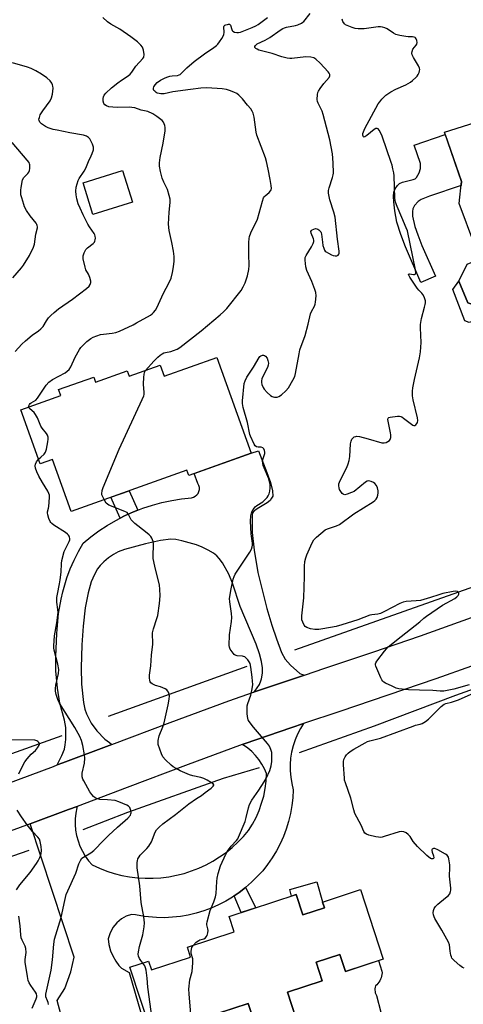
# Model space of a CAD drawing. Units: inches. Extents: x 1249762 to 1255762, y 489455 to 493456.
# Drawn here: x 1254440 to 1254634, y 489723 to 490155 of the extents above; entities that cross this region are included whole.
import ezdxf

# ---------------------------------------------------------------- set-up
doc = ezdxf.new("R2010")
doc.units = ezdxf.units.IN
doc.header["$MEASUREMENT"] = 0
for name, color, linetype in [('BLDG-Footprint', 5, 'Continuous'), ('CULTRL-Pad', 6, 'Continuous'), ('HYDRO-Canal', 164, 'Continuous'), ('TRANS-Driveway', 251, 'Continuous'), ('TRANS-Non Street Sidewalk', 7, 'Continuous'), ('TRANS-Road', 130, 'Continuous'), ('Undefined', 1, 'Continuous')]:
    doc.layers.add(name, color=color, linetype=linetype)

msp = doc.modelspace()

# ---------------------------------------------------------------- linework, layer by layer
at = {"layer": 'BLDG-Footprint'}
for points, elevation in [([(1254669.37, 490093.35), (1254675.56, 490076.04), (1254679.58, 490077.02), (1254687.71, 490052.63), (1254684.08, 490051.47), (1254698.95, 490014.86), (1254678.4, 490008.08), (1254666.61, 490036.85), (1254643.95, 490027.96), (1254636.09, 490030.81), (1254632.23, 490040.17), (1254635.84, 490047.75), (1254644.82, 490051.52), (1254639.16, 490055.9), (1254632.3, 490074.25), (1254633.41, 490083.93), (1254625.86, 490105.44), (1254664.2, 490117.64), (1254672.33, 490094.51)], 376.28), ([(1254489.31, 490074.79), (1254472, 490069.46), (1254467.73, 490083.32), (1254485.04, 490088.65)], 366.98), ([(1254526.33, 490006.83), (1254541.33, 489964.89), (1254514.03, 489955.13), (1254513.19, 489957.5), (1254462.48, 489939.37), (1254454.35, 489962.13), (1254448.97, 489960.21), (1254440.53, 489983.83), (1254458, 489990.08), (1254457.05, 489992.72), (1254472.4, 489998.21), (1254473.22, 489995.93), (1254487.08, 490000.89), (1254487.91, 489998.58), (1254501.5, 490003.44), (1254503.23, 489998.58)], 369.6), ([(1254589.11, 489773.68), (1254599.03, 489743.27), (1254582.58, 489737.9), (1254580.16, 489745.32), (1254569.76, 489741.93), (1254572.42, 489733.77), (1254557.2, 489728.81), (1254562.65, 489712.1), (1254545.65, 489706.55), (1254540.03, 489723.78), (1254497.91, 489710.03), (1254488.23, 489739.69), (1254496.38, 489742.35), (1254497.62, 489738.53), (1254514.78, 489744.13), (1254513.37, 489748.46), (1254533.86, 489755.14), (1254531.64, 489761.95), (1254560.98, 489771.52), (1254563.86, 489762.69), (1254573.32, 489765.78), (1254572.51, 489768.27)], 400.56)]:
    msp.add_lwpolyline(points, close=True, dxfattribs=dict(at, elevation=elevation))
at = {"layer": 'CULTRL-Pad'}
for points in [[(1254621.97, 490042.41), (1254615.52, 490039.66), (1254608.88, 490055.27), (1254606.73, 490060.73), (1254605.06, 490066.11), (1254604.18, 490071.05), (1254603.71, 490074.99), (1254603.61, 490077.34), (1254603.78, 490079.2), (1254604.32, 490080.7), (1254605.36, 490082.11), (1254606.22, 490082.98), (1254607.54, 490083.59), (1254612.18, 490084.74), (1254613.05, 490085.13), (1254613.7, 490085.63), (1254614.88, 490087.64), (1254615.45, 490089.54), (1254615.43, 490091.83), (1254612.64, 490099.76), (1254626.18, 490104.51), (1254633.41, 490083.93), (1254633.2, 490082.13), (1254619.3, 490077.41), (1254615.76, 490076.03), (1254614.37, 490075.16), (1254612.81, 490073.31), (1254612.05, 490071.98), (1254611.84, 490070.69), (1254611.94, 490068.77), (1254612.98, 490064.13), (1254614.21, 490060.47), (1254616.02, 490055.85)], [(1254636.09, 490030.81), (1254643.95, 490027.96), (1254666.61, 490036.85), (1254668.43, 490032.43), (1254636.67, 490022.09), (1254634.8, 490022.84), (1254629.57, 490036.54), (1254632.23, 490040.17)], [(1254569.99, 489777.08), (1254572.55, 489768.28), (1254572.51, 489768.27), (1254572.91, 489767.02), (1254573.32, 489765.78), (1254563.86, 489762.69), (1254560.98, 489771.52), (1254558.96, 489770.87), (1254558.15, 489773.71)]]:
    msp.add_lwpolyline(points, close=True, dxfattribs=at)
for points in [[(1254562.65, 489712.1, 0), (1254557.2, 489728.81, 0), (1254572.42, 489733.77, 0), (1254569.76, 489741.93, 0), (1254580.16, 489745.32, 0), (1254582.58, 489737.9, 0), (1254596.98, 489742.6, 0), (1254598.54, 489738.03, 0), (1254598.56, 489737.29, 0), (1254598.5, 489736.55, 0), (1254598.37, 489735.82, 0), (1254598.17, 489735.11, 0), (1254597.91, 489734.42, 0), (1254597.58, 489733.76, 0), (1254597.19, 489733.14, 0), (1254596.74, 489732.55, 0), (1254596.23, 489732.01, 0), (1254595.68, 489731.52, 0), (1254595.54, 489730.91, 0), (1254595.46, 489730.29, 0), (1254595.45, 489729.66, 0), (1254595.51, 489729.04, 0), (1254595.63, 489728.42, 0), (1254595.82, 489727.83, 0), (1254596.07, 489727.26, 0), (1254598.09, 489720.04, 0)], [(1254523.35, 489718.34, 0), (1254540.03, 489723.78, 0), (1254545.65, 489706.55, 0)]]:
    msp.add_polyline3d(points, dxfattribs=at)
at = {"layer": 'HYDRO-Canal'}
for p, q in [((1254670.3, 489917.51), (1254560.27, 489878.53)), ((1254539.33, 489871.41), (1254478.67, 489849.5)), ((1254458.46, 489841.1), (1254403.82, 489821.65)), ((1254416.96, 489781.71), (1254444.1, 489790.93))]:
    msp.add_line(p, q, dxfattribs=at)
for points in [[(1254562.49, 489833.83), (1254595.22, 489845.49), (1254630.93, 489858.83), (1254656.31, 489867.97)], [(1254467.78, 489799.98), (1254487.37, 489807.6), (1254529.25, 489822.55), (1254544.96, 489827.22)]]:
    msp.add_lwpolyline(points, dxfattribs=at)
at = {"layer": 'TRANS-Driveway'}
msp.add_lwpolyline([(1254564.7, 489867.71), (1254552.44, 489863.6), (1254542.35, 489860.14), (1254542.92, 489860.7), (1254543.98, 489862.07), (1254544.87, 489863.57), (1254545.55, 489865.16), (1254545.79, 489865.99), (1254546.3, 489868.54), (1254546.19, 489870.85), (1254545.8, 489873.68), (1254544.96, 489876.95), (1254543.44, 489881.22), (1254536.42, 489897.69), (1254533.07, 489907.95), (1254531.47, 489911.86), (1254528.68, 489916.82), (1254527.34, 489918.71), (1254526.23, 489919.9), (1254524.74, 489921.02), (1254522.53, 489922.36), (1254519.8, 489923.73), (1254517.36, 489924.72), (1254510.93, 489926.55), (1254508.33, 489927.03), (1254506.09, 489927.19), (1254501.57, 489926.64), (1254495.1, 489925.16), (1254485.85, 489922.68), (1254483.06, 489921.63), (1254481.02, 489920.56), (1254478.8, 489918.98), (1254476.75, 489917.25), (1254475.21, 489915.72), (1254474.05, 489914.25), (1254472.7, 489911.78), (1254471.29, 489908.57), (1254469.9, 489903.73), (1254468.68, 489897.15), (1254467.71, 489889.16), (1254467.13, 489880.89), (1254466.86, 489870.79), (1254467.06, 489863.73), (1254467.94, 489855.62), (1254468.52, 489852.81), (1254469.2, 489850.72), (1254471.35, 489846.63), (1254473.74, 489843.2), (1254477.27, 489839.63), (1254479.26, 489838.08), (1254480.39, 489837.34), (1254480.29, 489837.3), (1254458.92, 489829.22), (1254456.46, 489828.29), (1254458.47, 489832.5), (1254459.54, 489835.28), (1254459.94, 489837.15), (1254460.2, 489839.4), (1254460.25, 489844.66), (1254459.65, 489847.88), (1254457.56, 489855.38), (1254456.49, 489861.95), (1254455.79, 489869.56), (1254455.75, 489875.78), (1254456.21, 489885.86), (1254456.96, 489894.67), (1254458.1, 489901), (1254458.87, 489904.18), (1254459.4, 489906.22), (1254460.67, 489910.24), (1254462.15, 489914.19), (1254463.82, 489918.06), (1254465.69, 489921.84), (1254467.75, 489925.52), (1254471.12, 489928.27), (1254474.64, 489930.84), (1254478.28, 489933.23), (1254482.03, 489935.42), (1254483.97, 489936.41), (1254485.9, 489937.41), (1254489.87, 489939.2), (1254491.64, 489939.89), (1254493.92, 489940.77), (1254498.06, 489942.14), (1254502.26, 489943.28), (1254506.51, 489944.21), (1254510.8, 489944.92), (1254515.13, 489945.39), (1254516.01, 489945.6), (1254516.82, 489946), (1254517.52, 489946.58), (1254518.07, 489947.29), (1254518.45, 489948.11), (1254518.64, 489949), (1254518.63, 489949.9), (1254518.41, 489950.78), (1254518.01, 489951.59), (1254516.36, 489955.96), (1254541.33, 489964.89), (1254544.47, 489965.92), (1254548.18, 489956.41), (1254549.71, 489951.97), (1254550.68, 489948.35), (1254550.75, 489946.11), (1254550.23, 489945.11), (1254549.54, 489944.2), (1254548.23, 489943.16), (1254544.69, 489941.01), (1254542.63, 489939.61), (1254541.94, 489938.8), (1254541.71, 489937.58), (1254541.71, 489935.52), (1254541.78, 489930.17), (1254542.59, 489922.44), (1254544.28, 489912.67), (1254546.06, 489905.03), (1254548.21, 489896.88), (1254550.39, 489889.48), (1254552.37, 489883.6), (1254554.63, 489877.55), (1254556.18, 489874.58), (1254558.46, 489872.05), (1254562.62, 489868.34), (1254563.3, 489868.06)], close=True, dxfattribs=at)
msp.add_lwpolyline([(1254466.24, 489688.74), (1254456.41, 489725.12), (1254459.8, 489730.35), (1254462.43, 489737.65), (1254463.78, 489744.14), (1254444.56, 489802.58), (1254461.43, 489808.79), (1254465.12, 489810.18), (1254464.95, 489809.58), (1254464.5, 489807.16), (1254464.27, 489804.71), (1254464.26, 489802.25), (1254464.47, 489799.8), (1254464.9, 489797.38), (1254465.54, 489795.01), (1254466.39, 489792.7), (1254467.44, 489790.48), (1254468.69, 489788.36), (1254470.13, 489786.36), (1254471.73, 489784.49), (1254474.86, 489783.06), (1254478.07, 489781.82), (1254481.35, 489780.77), (1254484.69, 489779.94), (1254488.07, 489779.31), (1254491.49, 489778.89), (1254494.92, 489778.68), (1254498.37, 489778.69), (1254501.8, 489778.9), (1254505.22, 489779.33), (1254508.6, 489779.97), (1254511.94, 489780.82), (1254515.21, 489781.87), (1254518.42, 489783.12), (1254521.54, 489784.57), (1254524.57, 489786.2), (1254527.49, 489788.02), (1254530.3, 489790.02), (1254532.97, 489792.18), (1254535.51, 489794.51), (1254537.9, 489796.99), (1254540.13, 489799.61), (1254541.88, 489802.42), (1254543.43, 489805.35), (1254544.76, 489808.38), (1254545.88, 489811.5), (1254546.77, 489814.69), (1254547.43, 489817.94), (1254547.85, 489821.22), (1254548.05, 489824.53), (1254547.13, 489826.67), (1254546.01, 489828.72), (1254544.71, 489830.65), (1254543.24, 489832.46), (1254541.62, 489834.13), (1254539.84, 489835.64), (1254537.93, 489836.98), (1254537.41, 489837.27), (1254538.17, 489837.55), (1254559.12, 489844.74), (1254564.15, 489846.43), (1254562.85, 489844.33), (1254561.57, 489841.86), (1254560.51, 489839.3), (1254559.64, 489836.66), (1254559, 489833.96), (1254558.56, 489831.22), (1254558.35, 489828.45), (1254558.36, 489825.67), (1254558.59, 489822.9), (1254559.04, 489820.17), (1254559.71, 489817.47), (1254559.52, 489813.96), (1254559.11, 489810.48), (1254558.49, 489807.02), (1254557.66, 489803.61), (1254556.62, 489800.25), (1254555.38, 489796.97), (1254553.94, 489793.77), (1254552.31, 489790.65), (1254550.49, 489787.65), (1254548.5, 489784.76), (1254546.33, 489782), (1254543.99, 489779.38), (1254541.5, 489776.91), (1254538.86, 489774.59), (1254536.09, 489772.43), (1254533.87, 489770.92), (1254533.19, 489770.45), (1254530.18, 489768.65), (1254527.06, 489767.04), (1254523.84, 489765.62), (1254520.55, 489764.4), (1254517.19, 489763.38), (1254513.78, 489762.57), (1254510.32, 489761.97), (1254506.83, 489761.59), (1254503.32, 489761.41), (1254499.81, 489761.45), (1254498.06, 489761.58), (1254494.56, 489761.94), (1254490.66, 489762.69), (1254488.87, 489762.74), (1254486.61, 489762), (1254484.5, 489760.85), (1254482.5, 489759.08), (1254480.8, 489757.05), (1254479.4, 489754.31), (1254478.78, 489752.12), (1254478.99, 489749.65), (1254479.71, 489746.89), (1254480.7, 489744.73), (1254482.09, 489742.31), (1254483.45, 489740.47), (1254484.6, 489739.36), (1254487.89, 489737.43), (1254495.44, 489711.25)], dxfattribs=at)
at = {"layer": 'TRANS-Non Street Sidewalk'}
for points in [[(1254491.64, 489939.89), (1254489.87, 489939.2), (1254485.9, 489937.41), (1254483.97, 489936.41), (1254479.9, 489945.6), (1254487.86, 489948.44)], [(1254533.87, 489770.92), (1254536.09, 489772.43), (1254538.86, 489774.59), (1254543.31, 489765.76), (1254536.97, 489763.69)]]:
    msp.add_lwpolyline(points, close=True, dxfattribs=at)
at = {"layer": 'TRANS-Road'}
for points in [[(1254429.12, 489818.2), (1254454.75, 489827.65), (1254456.46, 489828.29), (1254458.92, 489829.22), (1254480.29, 489837.3), (1254480.39, 489837.34), (1254505.84, 489846.95), (1254531.46, 489856.4), (1254542.35, 489860.14), (1254552.44, 489863.6), (1254564.7, 489867.71), (1254573.46, 489870.65), (1254594.47, 489877.74), (1254615.46, 489884.91), (1254637.76, 489892.84)], [(1254637.76, 489871.61), (1254622.05, 489866.03), (1254601.1, 489858.87), (1254580.12, 489851.79), (1254564.15, 489846.43), (1254559.12, 489844.74), (1254538.17, 489837.55), (1254537.41, 489837.27), (1254512.54, 489828.11), (1254486.99, 489818.45), (1254465.12, 489810.18), (1254461.43, 489808.79), (1254444.56, 489802.58), (1254435.8, 489799.35)]]:
    msp.add_lwpolyline(points, dxfattribs=at)
at = {"layer": 'Undefined'}
for points, elevation in [([(1254515.92, 489749.29), (1254517.25, 489750.64), (1254518.36, 489751.48), (1254518.86, 489751.71), (1254520.51, 489752.18), (1254521.25, 489752.59), (1254521.64, 489752.97), (1254522.02, 489753.66), (1254522.33, 489754.72), (1254522.47, 489755.81), (1254522.37, 489756.53), (1254521.89, 489758.21), (1254521.86, 489758.73), (1254521.97, 489759.56), (1254523.42, 489764.56), (1254525.03, 489768.33), (1254525.72, 489770.55), (1254525.94, 489771.99), (1254526.22, 489777.27), (1254526.37, 489778.72), (1254526.87, 489780.7), (1254527.92, 489784.05), (1254530.28, 489789.16), (1254531.24, 489791), (1254532.61, 489792.8), (1254534.88, 489795.22), (1254535.4, 489795.93), (1254535.82, 489796.7), (1254538.64, 489803.53), (1254539.1, 489805.25), (1254540.07, 489809.59), (1254540.5, 489810.97), (1254541.57, 489812.94), (1254544.7, 489817.31), (1254546.99, 489820.93), (1254547.86, 489822.44), (1254549.5, 489825.95), (1254550.02, 489827.86), (1254550.35, 489829.81), (1254550.39, 489832.08), (1254550.31, 489833.77), (1254549.97, 489835.1), (1254549.31, 489836.6), (1254548.44, 489837.77), (1254542.31, 489844.88), (1254540.38, 489847.41), (1254539.95, 489848.13), (1254539.77, 489848.66), (1254539.58, 489850.67), (1254539.55, 489853.02), (1254539.61, 489854.18), (1254539.88, 489855.29), (1254541.19, 489858.81), (1254541.73, 489861.62), (1254541.98, 489863.61), (1254541.95, 489865.06), (1254541.78, 489866.79), (1254541.18, 489871.18), (1254540.8, 489872.69), (1254540.46, 489873.41), (1254539.81, 489874.32), (1254539.07, 489875.15), (1254538.46, 489875.67), (1254538.01, 489875.89), (1254537.54, 489876), (1254535.14, 489876.14), (1254534.36, 489876.42), (1254533.91, 489876.74), (1254532.93, 489877.83), (1254532.12, 489879.06), (1254531.82, 489879.85), (1254531.71, 489880.7), (1254531.75, 489885.38), (1254532.66, 489891.08), (1254532.81, 489892.84), (1254532.7, 489894.59), (1254531.94, 489899.77), (1254531.88, 489901.2), (1254532.53, 489905.5), (1254533.47, 489909.73), (1254533.82, 489910.85), (1254534.33, 489911.89), (1254538.4, 489918.04), (1254540.64, 489921.57), (1254541.37, 489922.86), (1254541.73, 489923.86), (1254541.88, 489924.61), (1254541.88, 489925.44), (1254541.29, 489929.56), (1254540.94, 489935.11), (1254541.13, 489937.45), (1254541.6, 489939.24), (1254542.13, 489940.26), (1254543.07, 489941.39), (1254543.73, 489941.9), (1254546.47, 489943.6), (1254547.32, 489944.39), (1254548.28, 489945.51), (1254548.77, 489946.22), (1254549.14, 489947.08), (1254549.42, 489948.23), (1254549.63, 489949.69), (1254549.59, 489951.14), (1254549.07, 489953.64), (1254548.66, 489954.71), (1254546.95, 489958.39), (1254546.6, 489959.47), (1254546.39, 489960.54), (1254546.32, 489961.35), (1254546.4, 489962.16), (1254547.22, 489964.74), (1254547.25, 489965.26), (1254547.1, 489966.03), (1254546.8, 489966.74), (1254546.35, 489967.27), (1254545.68, 489967.46), (1254544.37, 489967.5), (1254543.61, 489967.64), (1254543.04, 489968.08), (1254542.64, 489968.76), (1254541.03, 489972.29), (1254540.74, 489973.1), (1254539.71, 489978.35), (1254537.76, 489984.93), (1254537.47, 489986.63), (1254537.44, 489987.79), (1254538.21, 489995.42), (1254538.6, 489996.52), (1254539.4, 489998.11), (1254542.37, 490002.5), (1254544.75, 490006.73), (1254545.09, 490007.16), (1254545.51, 490007.5), (1254546.25, 490007.79), (1254546.76, 490007.79), (1254547.18, 490007.62), (1254547.57, 490007.33), (1254548.23, 490006.55), (1254548.64, 490005.46), (1254548.81, 490004.29), (1254548.72, 490003.46), (1254548.4, 490002.39), (1254546.54, 489998.8), (1254545.97, 489997.45), (1254545.75, 489996.64), (1254545.78, 489995.82), (1254546, 489995), (1254546.55, 489993.67), (1254546.99, 489992.94), (1254548.32, 489991.44), (1254549.8, 489990.13), (1254550.48, 489989.71), (1254550.98, 489989.5), (1254551.54, 489989.37), (1254552.1, 489989.36), (1254552.61, 489989.47), (1254553.36, 489989.77), (1254554.53, 489990.5), (1254556.42, 489992.25), (1254557.56, 489993.54), (1254559.59, 489996.83), (1254560.34, 489998.42), (1254560.68, 489999.83), (1254562.24, 490008.4), (1254562.61, 490010.08), (1254564.98, 490016.47), (1254566.23, 490021.41), (1254567.23, 490025.89), (1254567.71, 490026.95), (1254569.01, 490029.28), (1254569.31, 490030.14), (1254569.47, 490030.98), (1254569.74, 490033.83), (1254569.65, 490035.24), (1254569.21, 490036.6), (1254567.79, 490040.1), (1254565.68, 490044.89), (1254565.28, 490046.57), (1254564.91, 490049.43), (1254564.98, 490050.53), (1254565.33, 490051.52), (1254567.68, 490055.29), (1254568.44, 490056.78), (1254568.68, 490057.55), (1254568.69, 490058.23), (1254568.59, 490058.72), (1254567.5, 490061.33), (1254567.47, 490062.02), (1254567.67, 490062.4), (1254568.04, 490062.69), (1254568.75, 490063.03), (1254569.52, 490063.23), (1254570.02, 490063.22), (1254570.51, 490063.03), (1254570.96, 490062.72), (1254571.72, 490061.9), (1254571.97, 490061.39), (1254572.11, 490060.84), (1254572.44, 490057.27), (1254572.72, 490055.81), (1254573.07, 490054.68), (1254573.4, 490053.88), (1254573.71, 490053.42), (1254574.11, 490053.04), (1254575.08, 490052.44), (1254576.42, 490051.79), (1254577.25, 490051.5), (1254578.03, 490051.37), (1254578.78, 490051.37), (1254579.4, 490051.56), (1254579.73, 490052.02), (1254579.81, 490052.5), (1254579.76, 490053.32), (1254579.03, 490058.64), (1254577.99, 490068.25), (1254577.48, 490070.41), (1254575.69, 490075.88), (1254575.37, 490077.35), (1254575.16, 490078.82), (1254575.17, 490080), (1254575.37, 490081.16), (1254576.86, 490085.61), (1254577.15, 490086.75), (1254577.28, 490087.61), (1254577.25, 490092.01), (1254576.84, 490095.95), (1254575.77, 490102.08), (1254574.21, 490107.64), (1254572.85, 490113.31), (1254572.37, 490114.65), (1254570.55, 490118.2), (1254570.28, 490118.95), (1254570.17, 490119.77), (1254570.36, 490122.04), (1254570.54, 490122.87), (1254570.74, 490123.39), (1254571.51, 490124.63), (1254573.1, 490126.77), (1254575.45, 490129.43), (1254575.72, 490130.12), (1254575.68, 490130.82), (1254575.44, 490131.28), (1254574.93, 490131.94), (1254571.45, 490135.73), (1254569.64, 490137.5), (1254568.72, 490138.04), (1254567.39, 490138.31), (1254565.15, 490138.44), (1254559.06, 490137.76), (1254558.23, 490137.74), (1254557.06, 490137.9), (1254554.77, 490138.47), (1254550.42, 490139.94), (1254544.66, 490141.47), (1254543.86, 490141.81), (1254543.4, 490142.1), (1254542.94, 490142.64), (1254542.84, 490143.01), (1254543.14, 490143.52), (1254543.95, 490144.14), (1254547.36, 490145.81), (1254549.44, 490146.97), (1254553.97, 490150.15), (1254555.16, 490150.88), (1254555.93, 490151.22), (1254556.75, 490151.46), (1254560.68, 490152.2), (1254561.78, 490152.48), (1254563.29, 490153.18), (1254563.97, 490153.64), (1254564.39, 490154.03), (1254567.17, 490157.46)], 372), ([(1254444.01, 489985.07), (1254444.05, 489985.69), (1254444.26, 489986.18), (1254444.57, 489986.62), (1254444.99, 489986.98), (1254447.07, 489988.15), (1254447.86, 489988.95), (1254451.59, 489994.69), (1254452.72, 489996.04), (1254454.32, 489997.12), (1254459.88, 490000.1), (1254460.82, 490000.75), (1254461.65, 490001.54), (1254462.39, 490002.74), (1254464.27, 490006.92), (1254466.12, 490010.23), (1254466.82, 490011.13), (1254468.37, 490012.8), (1254469.41, 490013.8), (1254470.55, 490014.73), (1254471.19, 490015.17), (1254472.15, 490015.63), (1254475.41, 490016.8), (1254476.73, 490017.05), (1254480.45, 490017.42), (1254482.08, 490017.8), (1254483.66, 490018.33), (1254489.61, 490021.11), (1254491.17, 490021.91), (1254497.27, 490025.36), (1254497.97, 490025.86), (1254498.58, 490026.45), (1254499.49, 490027.53), (1254500.08, 490028.51), (1254502.87, 490035), (1254505.28, 490039.36), (1254506.26, 490041.53), (1254506.89, 490044), (1254507.38, 490046.52), (1254507.54, 490049.05), (1254507.54, 490051.01), (1254507.24, 490053.34), (1254506.62, 490057.1), (1254505.46, 490062.42), (1254505.18, 490065.23), (1254505.2, 490067.82), (1254505.38, 490070.43), (1254505.82, 490074.69), (1254505.8, 490076.1), (1254505.39, 490077.82), (1254504.61, 490080.36), (1254503.01, 490083.63), (1254502.38, 490085.29), (1254501.64, 490088.24), (1254501.24, 490090.55), (1254501.24, 490092.01), (1254501.44, 490094.36), (1254502.85, 490100.67), (1254503.59, 490106.13), (1254503.63, 490107.57), (1254503.51, 490108.4), (1254503.28, 490109.19), (1254502.86, 490109.91), (1254502.28, 490110.55), (1254500, 490112.38), (1254498.3, 490113.52), (1254496.13, 490114.52), (1254495.33, 490114.76), (1254493.23, 490115.2), (1254490.39, 490116.11), (1254489.03, 490116.36), (1254487.91, 490116.41), (1254483.01, 490116.3), (1254480.7, 490116.44), (1254478.99, 490116.67), (1254477.94, 490117.03), (1254477.26, 490117.45), (1254476.84, 490118.07), (1254476.58, 490119.12), (1254476.5, 490120.23), (1254476.63, 490121.03), (1254476.98, 490121.75), (1254477.65, 490122.63), (1254480.19, 490124.92), (1254482.92, 490127.09), (1254484.58, 490128.29), (1254487.47, 490130.21), (1254488.38, 490130.91), (1254489.1, 490131.72), (1254490.77, 490134.39), (1254493.93, 490137.76), (1254494.29, 490138.42), (1254494.4, 490139.49), (1254494.16, 490141.47), (1254493.94, 490142.28), (1254493.69, 490142.77), (1254492.98, 490143.64), (1254491.53, 490145.05), (1254488.69, 490147.24), (1254483.83, 490150.55), (1254479.82, 490152.8), (1254478.44, 490153.81), (1254476.37, 490155.79)], 368), ([(1254495.09, 490001.15), (1254498.72, 490005.17), (1254500.4, 490006.87), (1254501.47, 490007.78), (1254502.35, 490008.4), (1254503.05, 490008.77), (1254503.84, 490009.03), (1254506.07, 490009.49), (1254507.28, 490009.85), (1254508.89, 490010.5), (1254510.09, 490011.19), (1254519.42, 490018.47), (1254527.78, 490025.45), (1254529.26, 490026.81), (1254530.63, 490028.26), (1254536.85, 490036.08), (1254537.84, 490037.74), (1254538.66, 490039.51), (1254539.66, 490042.56), (1254540.25, 490045.34), (1254540.42, 490047.05), (1254540.22, 490052.11), (1254540.26, 490057.16), (1254540.35, 490058.93), (1254540.51, 490059.78), (1254541.15, 490061.39), (1254544, 490067.45), (1254546.24, 490075.29), (1254546.73, 490076.68), (1254547.01, 490077.18), (1254547.38, 490077.61), (1254549.18, 490079.13), (1254549.76, 490079.74), (1254550.05, 490080.28), (1254550.13, 490080.79), (1254550.05, 490082.16), (1254549.67, 490084.7), (1254548.77, 490089.33), (1254548.01, 490092.67), (1254547.51, 490094.27), (1254543.82, 490104.18), (1254543.42, 490105.47), (1254542.58, 490112.07), (1254542.21, 490113.79), (1254541.79, 490114.75), (1254541.21, 490115.65), (1254539.72, 490117.33), (1254537.45, 490120.15), (1254535.87, 490121.74), (1254534.96, 490122.38), (1254533.69, 490123.01), (1254531.86, 490123.81), (1254530.55, 490124.21), (1254528.63, 490124.51), (1254521.92, 490124.88), (1254519.3, 490124.71), (1254514.72, 490124.18), (1254507.03, 490123.14), (1254503.19, 490122.29), (1254501.8, 490122.24), (1254500.98, 490122.38), (1254500.19, 490122.64), (1254499.7, 490122.89), (1254499.07, 490123.4), (1254498.76, 490123.8), (1254498.6, 490124.26), (1254498.61, 490124.77), (1254498.73, 490125.29), (1254498.94, 490125.79), (1254499.24, 490126.25), (1254500.23, 490127.24), (1254501.6, 490128.22), (1254503.35, 490129.16), (1254504.38, 490129.59), (1254505.7, 490129.98), (1254506.78, 490130.18), (1254509.03, 490130.3), (1254509.76, 490130.55), (1254510.22, 490130.81), (1254510.87, 490131.36), (1254513.15, 490133.61), (1254516.4, 490136.4), (1254520.93, 490139.78), (1254525.03, 490142.62), (1254526.18, 490143.51), (1254526.76, 490144.09), (1254527.5, 490145.03), (1254528.51, 490146.52), (1254529.07, 490147.55), (1254529.34, 490148.34), (1254529.46, 490149.1), (1254529.3, 490151.61), (1254529.42, 490152.01), (1254529.73, 490152.31), (1254530.17, 490152.52), (1254530.93, 490152.73), (1254531.42, 490152.79), (1254531.85, 490152.75), (1254532.02, 490152.66), (1254532.27, 490152.32), (1254532.78, 490150.45), (1254532.99, 490150.04), (1254533.29, 490149.7), (1254533.95, 490149.35), (1254534.98, 490149.13), (1254535.79, 490149.09), (1254536.62, 490149.24), (1254541.8, 490151.34), (1254543.33, 490152.08), (1254544.32, 490152.68), (1254548.4, 490155.77)], 370), ([(1254636.66, 489863.38), (1254629.95, 489861.53), (1254627.03, 489860.87), (1254625.62, 489860.69), (1254623.95, 489860.68), (1254620.81, 489860.9), (1254614.96, 489861.13), (1254610.12, 489861.17), (1254605.89, 489861.61), (1254604.81, 489861.92), (1254602.96, 489862.76), (1254600.08, 489864.16), (1254599.36, 489864.6), (1254598.94, 489864.96), (1254598.45, 489865.65), (1254598.06, 489866.44), (1254595.86, 489871.65), (1254595.75, 489872.19), (1254595.77, 489872.63), (1254595.89, 489873.06), (1254596.29, 489873.77), (1254599.59, 489878.09), (1254601.24, 489879.98), (1254606.98, 489884.62), (1254615.12, 489890.98), (1254616.86, 489892.61), (1254618.02, 489893.51), (1254625.06, 489898.36), (1254630.39, 489901.29), (1254631.31, 489901.9), (1254631.86, 489902.47), (1254632.15, 489903.11), (1254632.12, 489903.5), (1254631.97, 489903.86), (1254631.52, 489904.24), (1254630.8, 489904.37), (1254629.69, 489904.29), (1254625.16, 489903.35), (1254623.41, 489902.86), (1254619.77, 489901.62), (1254615.33, 489900.4), (1254613.5, 489900.17), (1254609.16, 489899.9), (1254607.79, 489899.67), (1254606.3, 489899.07), (1254599.71, 489895.52), (1254597.87, 489894.64), (1254596.74, 489894.37), (1254594.1, 489894.06), (1254593.27, 489893.89), (1254588, 489891.89), (1254581.03, 489889.69), (1254578.44, 489889.01), (1254572.65, 489887.87), (1254570.91, 489887.67), (1254569.2, 489887.7), (1254567.24, 489887.99), (1254565.64, 489888.47), (1254564.99, 489888.92), (1254564.5, 489889.59), (1254563.84, 489890.87), (1254563.49, 489891.95), (1254563.45, 489892.8), (1254563.52, 489893.66), (1254564.41, 489901.46), (1254564.68, 489910.81), (1254564.67, 489915.43), (1254564.84, 489917.42), (1254565.21, 489919.06), (1254565.68, 489920.41), (1254568.05, 489925.54), (1254568.73, 489926.85), (1254569.23, 489927.55), (1254569.84, 489928.15), (1254573.65, 489931.25), (1254574.67, 489931.78), (1254578.64, 489933), (1254579.94, 489933.61), (1254586.23, 489938.3), (1254594.71, 489943.56), (1254595.38, 489944.09), (1254595.96, 489944.73), (1254596.38, 489945.45), (1254596.73, 489946.49), (1254596.92, 489947.57), (1254596.88, 489948.41), (1254596.57, 489949.77), (1254596.1, 489950.74), (1254595.45, 489951.57), (1254594.82, 489952.04), (1254593.83, 489952.47), (1254592.81, 489952.72), (1254592.07, 489952.64), (1254591.34, 489952.25), (1254586.31, 489948.15), (1254585.27, 489947.62), (1254583.34, 489946.9), (1254582.27, 489946.68), (1254581.85, 489946.73), (1254581.53, 489946.88), (1254581.12, 489947.21), (1254580.77, 489947.65), (1254580.01, 489948.91), (1254579.74, 489949.65), (1254579.6, 489950.63), (1254579.7, 489951.43), (1254579.92, 489952.23), (1254580.52, 489953.57), (1254583.15, 489958.61), (1254583.8, 489960.25), (1254584.24, 489961.64), (1254584.48, 489963.39), (1254584.8, 489969.03), (1254585.02, 489970.13), (1254585.41, 489971.07), (1254585.88, 489971.67), (1254586.3, 489971.98), (1254587.03, 489972.26), (1254587.58, 489972.29), (1254588.74, 489972.12), (1254592.54, 489971.21), (1254598.44, 489969.42), (1254599, 489969.35), (1254599.54, 489969.39), (1254600.33, 489969.63), (1254601.09, 489969.99), (1254601.76, 489970.44), (1254602.1, 489970.81), (1254602.28, 489971.26), (1254602.37, 489971.77), (1254602.39, 489972.87), (1254602.29, 489973.74), (1254601.32, 489978.18), (1254601.11, 489979.58), (1254601.24, 489980.23), (1254601.58, 489980.49), (1254602.07, 489980.64), (1254605.31, 489981.04), (1254606.18, 489981.05), (1254606.74, 489980.96), (1254607.25, 489980.75), (1254607.97, 489980.28), (1254611.48, 489977.52), (1254612.09, 489977.15), (1254612.49, 489977.01), (1254612.91, 489977.05), (1254613.32, 489977.29), (1254613.86, 489977.88), (1254614.12, 489978.36), (1254614.24, 489979.18), (1254614.12, 489980.3), (1254612.19, 489988.27), (1254611.93, 489989.99), (1254611.83, 489992.03), (1254612.01, 489993.47), (1254612.7, 489997.21), (1254614.89, 490006.63), (1254615.42, 490009.25), (1254615.64, 490013.34), (1254615.37, 490019.76), (1254615.4, 490021.21), (1254615.85, 490023.81), (1254617.21, 490028.79), (1254617.45, 490029.94), (1254617.54, 490030.81), (1254617.52, 490031.68), (1254617.34, 490032.52), (1254617.02, 490033.34), (1254616.48, 490034.38), (1254616, 490035.03), (1254614.72, 490036.32), (1254613.97, 490037.23), (1254610.75, 490041.98), (1254610.18, 490043.08), (1254610.21, 490043.34), (1254610.61, 490043.47), (1254612.27, 490043.19), (1254612.7, 490043.22), (1254613.05, 490043.37), (1254613.18, 490043.49), (1254613.31, 490043.88), (1254613.18, 490045.23), (1254609.64, 490062.23), (1254609.14, 490063.59), (1254607.17, 490068.06), (1254605.15, 490072.9), (1254604.45, 490074.8), (1254604.21, 490076.54), (1254603.84, 490086.35), (1254603.69, 490087.66), (1254603.34, 490089.47), (1254602.98, 490091.05), (1254602.63, 490092.19), (1254598.58, 490103.77), (1254597.87, 490105.41), (1254597.34, 490106.43), (1254596.86, 490107), (1254596.49, 490107.16), (1254595.88, 490107.08), (1254595.19, 490106.72), (1254591.96, 490104.04), (1254591.07, 490103.45), (1254590.68, 490103.37), (1254590.42, 490103.49), (1254590.25, 490103.75), (1254590.18, 490104.12), (1254590.23, 490104.88), (1254590.42, 490105.68), (1254591.02, 490107.05), (1254596.91, 490117.86), (1254597.56, 490118.84), (1254598.49, 490119.91), (1254600.29, 490121.72), (1254602.42, 490123.2), (1254604.66, 490124.38), (1254609.03, 490126.26), (1254610.95, 490127.39), (1254611.86, 490128.07), (1254613.35, 490129.46), (1254613.94, 490130.1), (1254614.42, 490130.81), (1254614.77, 490131.61), (1254615, 490132.44), (1254615.06, 490132.99), (1254614.99, 490133.52), (1254614.55, 490134.52), (1254612.3, 490138.25), (1254611.81, 490139.32), (1254611.62, 490140.14), (1254611.72, 490140.87), (1254612.1, 490141.82), (1254613.46, 490143.59), (1254613.73, 490144.05), (1254613.87, 490144.81), (1254613.76, 490145.6), (1254613.51, 490146.36), (1254613.26, 490146.78), (1254613.09, 490146.95), (1254612.65, 490147.17), (1254611.85, 490147.3), (1254610.04, 490147.29), (1254608.91, 490147.4), (1254606.3, 490147.91), (1254604.59, 490148.34), (1254603.54, 490148.83), (1254600.87, 490150.71), (1254599.85, 490151.17), (1254598.78, 490151.51), (1254597.96, 490151.64), (1254596.83, 490151.61), (1254594.83, 490151.41), (1254590.78, 490150.83), (1254589.28, 490150.74), (1254588.14, 490150.76), (1254586.8, 490150.94), (1254585.44, 490151.33), (1254583.29, 490152.16), (1254582.56, 490152.56), (1254582.15, 490152.89), (1254581.42, 490153.96), (1254581.11, 490154.97)], 374), ([(1254437.07, 490041.65), (1254440.78, 490046.05), (1254441.63, 490047.17), (1254444.32, 490051.54), (1254446.11, 490055.06), (1254446.48, 490056.45), (1254447.06, 490060.86), (1254447.74, 490063.56), (1254447.78, 490064.08), (1254447.71, 490064.6), (1254447.51, 490065.1), (1254447.21, 490065.59), (1254444.56, 490068.81), (1254443.02, 490071.24), (1254442.17, 490072.74), (1254441.74, 490073.83), (1254440.88, 490076.68), (1254440.53, 490078.12), (1254440.43, 490078.95), (1254440.44, 490080.04), (1254440.59, 490081.2), (1254441.3, 490084.65), (1254441.78, 490085.61), (1254443.57, 490087.33), (1254444.02, 490087.99), (1254444.27, 490088.75), (1254444.42, 490089.56), (1254444.51, 490090.37), (1254444.49, 490091.17), (1254444.35, 490091.67), (1254444.09, 490092.15), (1254443.24, 490093.29), (1254436.74, 490100.98)], 364), ([(1254476.92, 489944.53), (1254476.19, 489946.05), (1254476.01, 489946.58), (1254475.94, 489947.12), (1254476.12, 489948.5), (1254476.54, 489949.89), (1254483.48, 489966.71), (1254493.65, 489988.41), (1254494.34, 489990.05), (1254494.49, 489990.61), (1254494.53, 489991.44), (1254494.23, 489995.12), (1254494.33, 489998.25), (1254494.42, 489999.38), (1254494.58, 490000.18), (1254495.09, 490001.15)], 370), ([(1254448.25, 489962.23), (1254449.19, 489963.2), (1254450.75, 489964.5), (1254451.3, 489965.27), (1254451.7, 489966.65), (1254452.31, 489969.87), (1254452.46, 489971.03), (1254452.42, 489971.86), (1254452.1, 489972.84), (1254451.71, 489973.55), (1254449.89, 489975.78), (1254449.26, 489976.72), (1254447.77, 489980.38), (1254446.97, 489981.89), (1254446.3, 489982.73), (1254444.44, 489984.24), (1254444.18, 489984.6), (1254444.01, 489985.07)], 368), ([(1254493.86, 489741.53), (1254493.04, 489742.58), (1254492.43, 489743.55), (1254491.98, 489744.57), (1254491.82, 489745.38), (1254491.92, 489746.51), (1254492.39, 489748.8), (1254493.93, 489753.9), (1254494.45, 489757.39), (1254494.59, 489759.13), (1254494.28, 489761.8), (1254493.23, 489768.05), (1254492.52, 489775.33), (1254491.43, 489783.27), (1254491.37, 489784.4), (1254491.41, 489785.52), (1254491.51, 489786.34), (1254491.72, 489787.12), (1254492.22, 489788.06), (1254492.71, 489788.72), (1254495.68, 489791.64), (1254496.58, 489792.75), (1254497.64, 489794.69), (1254499.24, 489798.91), (1254499.84, 489799.83), (1254500.97, 489801.06), (1254502.71, 489802.5), (1254508.19, 489806.58), (1254514.03, 489811.24), (1254517.42, 489813.66), (1254519.54, 489815), (1254521.1, 489816.23), (1254523.74, 489818.07), (1254524.72, 489819.05), (1254524.92, 489819.43), (1254524.94, 489819.62), (1254524.61, 489820.09), (1254523.99, 489820.54), (1254522.01, 489821.66), (1254520.57, 489822.36), (1254519.34, 489822.77), (1254515.75, 489823.58), (1254514.37, 489823.98), (1254510.28, 489825.75), (1254508.43, 489826.69), (1254507.2, 489827.48), (1254506.27, 489828.19), (1254503.76, 489830.62), (1254502.66, 489831.93), (1254502.06, 489833.22), (1254500.67, 489837.31), (1254500.53, 489838.13), (1254500.57, 489839), (1254501.06, 489841), (1254502.67, 489845.04), (1254503.18, 489846.71), (1254505.04, 489854.64), (1254505.47, 489857.13), (1254505.54, 489858.55), (1254505.39, 489859.36), (1254505.1, 489860.13), (1254504.7, 489860.83), (1254504.33, 489861.21), (1254503.65, 489861.65), (1254502.63, 489862.13), (1254501.56, 489862.52), (1254499.45, 489863.09), (1254497.98, 489863.79), (1254497.41, 489864.28), (1254497.16, 489864.72), (1254496.93, 489865.48), (1254496.8, 489866.3), (1254496.79, 489867.71), (1254497.44, 489871.78), (1254497.67, 489876.46), (1254498.33, 489881.26), (1254498.33, 489882.38), (1254498.13, 489885.05), (1254498.16, 489886.22), (1254498.55, 489887.95), (1254500.04, 489892.4), (1254500.4, 489893.82), (1254501.19, 489899.05), (1254501.43, 489902.44), (1254501.38, 489905.35), (1254501.22, 489907.09), (1254499.11, 489915.42), (1254498.4, 489918.8), (1254498.36, 489920.27), (1254498.59, 489924.44), (1254498.54, 489925.3), (1254498.4, 489926.12), (1254498.18, 489926.91), (1254497.86, 489927.65), (1254497.38, 489928.31), (1254496.61, 489929.12), (1254495.12, 489930.45), (1254490.42, 489934.07), (1254489.33, 489935.05), (1254488.84, 489935.74), (1254487.67, 489938.01), (1254486.96, 489938.84), (1254486.26, 489939.26), (1254480.85, 489941.31), (1254479, 489942.11), (1254478.38, 489942.51), (1254477.86, 489943.02), (1254476.92, 489944.53)], 370), ([(1254634.47, 489739.24), (1254633.73, 489739.6), (1254632.58, 489740.5), (1254630.1, 489742.62), (1254629.49, 489743.24), (1254629.16, 489743.69), (1254628.93, 489744.2), (1254628.71, 489745.02), (1254628.4, 489746.74), (1254628.03, 489749.55), (1254627.68, 489750.64), (1254624.77, 489755.87), (1254621.72, 489760.99), (1254621.33, 489761.77), (1254621.07, 489762.59), (1254621.01, 489763.46), (1254621.13, 489764.62), (1254621.4, 489765.39), (1254621.95, 489766.32), (1254622.92, 489767.34), (1254626.39, 489770.05), (1254627.49, 489770.99), (1254628.19, 489771.86), (1254628.58, 489772.88), (1254628.65, 489773.43), (1254628.63, 489774.3), (1254628.05, 489779.58), (1254628.25, 489783.38), (1254628.22, 489784.55), (1254627.86, 489787.12), (1254627.65, 489787.92), (1254627.41, 489788.39), (1254627.05, 489788.78), (1254626.36, 489789.27), (1254623, 489791.14), (1254621.74, 489791.67), (1254621.05, 489791.7), (1254620.51, 489791.45), (1254620.34, 489791.2), (1254620.3, 489790.82), (1254620.5, 489790.06), (1254621.15, 489788.45), (1254621.29, 489787.56), (1254621.12, 489787.28), (1254620.8, 489787.14), (1254620.19, 489787.17), (1254619.74, 489787.37), (1254618.21, 489788.6), (1254614.04, 489792.55), (1254612.24, 489794.74), (1254610.83, 489797.01), (1254610.01, 489797.86), (1254609.13, 489798.58), (1254608.1, 489798.99), (1254607.28, 489799.12), (1254606.13, 489798.95), (1254599.53, 489796.94), (1254598.67, 489796.71), (1254597.81, 489796.59), (1254596.97, 489796.65), (1254595.85, 489796.88), (1254592.76, 489797.62), (1254591.72, 489797.98), (1254591.1, 489798.44), (1254590.66, 489799.1), (1254589.37, 489801.95), (1254586.67, 489807.05), (1254586.15, 489808.7), (1254584.92, 489813.77), (1254582.53, 489820.45), (1254582.21, 489821.58), (1254582.08, 489822.46), (1254581.68, 489828.41), (1254581.7, 489829.88), (1254581.91, 489830.73), (1254582.37, 489831.81), (1254583, 489832.68), (1254583.74, 489833.47), (1254584.59, 489834.18), (1254586.24, 489835.24), (1254591.16, 489838.04), (1254592.18, 489838.53), (1254593.21, 489838.87), (1254595.63, 489839.39), (1254597.88, 489840.05), (1254612.15, 489845.36), (1254613.25, 489845.7), (1254615.24, 489846.11), (1254616.13, 489846.43), (1254617.57, 489847.32), (1254618.88, 489848.36), (1254624.37, 489853.86), (1254625.71, 489854.99), (1254626.42, 489855.28), (1254629.01, 489855.86), (1254632.05, 489856.83), (1254637.61, 489859.28)], 374), ([(1254515.23, 489715.69), (1254514.14, 489728.05), (1254514.05, 489730.12), (1254514.44, 489734.15), (1254515.42, 489737.83), (1254515.77, 489741.68), (1254515.76, 489743.42), (1254515.04, 489745.65), (1254515.01, 489746.71), (1254515.35, 489748.29), (1254515.56, 489748.77), (1254515.92, 489749.29)], 372), ([(1254497.78, 489710.42), (1254497.96, 489714.91), (1254497.93, 489717.11), (1254496.11, 489730.91), (1254495.83, 489734.96), (1254495.33, 489738.39), (1254495.09, 489739.51), (1254494.77, 489740.28), (1254493.86, 489741.53)], 370)]:
    msp.add_lwpolyline(points, dxfattribs=dict(at, elevation=elevation))
for points in [[(1254438, 490009.41, 366), (1254440.99, 490012.64, 366), (1254442.49, 490014.06, 366), (1254445.45, 490016.55, 366), (1254448.28, 490018.47, 366), (1254449.32, 490019.32, 366), (1254450.2, 490020.4, 366), (1254451.74, 490022.88, 366), (1254452.67, 490024.16, 366), (1254453.58, 490025.17, 366), (1254455.04, 490026.51, 366), (1254456.98, 490028.15, 366), (1254463.11, 490032.35, 366), (1254469.27, 490037.07, 366), (1254470.36, 490038.06, 366), (1254470.82, 490038.73, 366), (1254471.05, 490039.2, 366), (1254471.17, 490039.7, 366), (1254471.17, 490040.24, 366), (1254470.75, 490041.9, 366), (1254470.18, 490043.24, 366), (1254469.01, 490045.23, 366), (1254468.61, 490046.3, 366), (1254467.83, 490049.98, 366), (1254467.75, 490051.38, 366), (1254468.15, 490052.64, 366), (1254468.96, 490054.03, 366), (1254469.73, 490054.79, 366), (1254472.14, 490056.73, 366), (1254472.68, 490057.32, 366), (1254472.92, 490057.78, 366), (1254473.04, 490058.3, 366), (1254473.11, 490059.12, 366), (1254473.06, 490059.94, 366), (1254472.94, 490060.47, 366), (1254472.59, 490061.18, 366), (1254470.51, 490064.02, 366), (1254469.78, 490065.22, 366), (1254467.71, 490069.36, 366), (1254466.4, 490072.27, 366), (1254465.64, 490074.14, 366), (1254464.94, 490076.31, 366), (1254464.65, 490077.99, 366), (1254464.53, 490079.67, 366), (1254464.77, 490081.41, 366), (1254465.52, 490084.27, 366), (1254466.01, 490085.23, 366), (1254468.27, 490088.47, 366), (1254468.97, 490089.73, 366), (1254470.12, 490092.61, 366), (1254471.31, 490095.06, 366), (1254471.75, 490096.16, 366), (1254472.27, 490097.83, 366), (1254472.36, 490098.39, 366), (1254472.32, 490098.93, 366), (1254471.84, 490100.24, 366), (1254470.63, 490102.53, 366), (1254470.12, 490103.18, 366), (1254469.27, 490103.75, 366), (1254467.96, 490104.17, 366), (1254462, 490105.16, 366), (1254456.34, 490106.31, 366), (1254454.65, 490106.74, 366), (1254452.52, 490107.46, 366), (1254451.23, 490108.03, 366), (1254449.59, 490109.14, 366), (1254448.83, 490109.91, 366), (1254448.48, 490110.65, 366), (1254448.44, 490111.18, 366), (1254448.6, 490111.99, 366), (1254449, 490113.07, 366), (1254450.08, 490114.91, 366), (1254453.37, 490119.26, 366), (1254453.94, 490120.5, 366), (1254454.34, 490122.08, 366), (1254454.58, 490124.83, 366), (1254454.53, 490125.71, 366), (1254454.41, 490126.27, 366), (1254454.05, 490127.03, 366), (1254453.38, 490127.96, 366), (1254451.9, 490129.27, 366), (1254449.58, 490130.93, 366), (1254447.04, 490132.34, 366), (1254444.96, 490133.39, 366), (1254443.41, 490133.95, 366), (1254436.86, 490135.92, 366)], [(1254452.55, 489723.43, 368), (1254452.47, 489724.23, 368), (1254452.22, 489725.03, 368), (1254451.51, 489726.73, 368), (1254451.41, 489727.19, 368), (1254451.41, 489727.89, 368), (1254453.77, 489738.35, 368), (1254454.4, 489742.92, 368), (1254454.87, 489749.79, 368), (1254455.18, 489751.96, 368), (1254456.33, 489755.8, 368), (1254458.18, 489761.48, 368), (1254459.77, 489768.98, 368), (1254460.41, 489771.56, 368), (1254461.06, 489773.19, 368), (1254464.51, 489780.97, 368), (1254465.81, 489784.98, 368), (1254466.59, 489786.52, 368), (1254467.26, 489787.44, 368), (1254467.89, 489787.98, 368), (1254471.11, 489789.76, 368), (1254472.46, 489790.79, 368), (1254476.8, 489795.41, 368), (1254478.8, 489797.43, 368), (1254482.73, 489801.01, 368), (1254487.33, 489804.98, 368), (1254488.43, 489806.37, 368), (1254488.67, 489806.86, 368), (1254488.77, 489807.37, 368), (1254488.62, 489808.4, 368), (1254488.14, 489809.65, 368), (1254487.64, 489810.25, 368), (1254486.92, 489810.69, 368), (1254483.38, 489812.14, 368), (1254481.71, 489812.67, 368), (1254478.49, 489813.03, 368), (1254475.12, 489813.18, 368), (1254473.72, 489813.55, 368), (1254472.96, 489813.93, 368), (1254472.33, 489814.49, 368), (1254471.58, 489815.37, 368), (1254470.74, 489816.55, 368), (1254468, 489821.36, 368), (1254467.65, 489822.15, 368), (1254467.41, 489823.16, 368), (1254467.34, 489823.94, 368), (1254467.39, 489824.77, 368), (1254468.29, 489829.07, 368), (1254468.46, 489831.34, 368), (1254468.31, 489832.77, 368), (1254467.66, 489836.78, 368), (1254467.07, 489838.98, 368), (1254466.3, 489840.83, 368), (1254464.08, 489844.73, 368), (1254457.39, 489855.39, 368), (1254456.66, 489856.94, 368), (1254455.91, 489859.2, 368), (1254455.64, 489860.62, 368), (1254455.62, 489861.76, 368), (1254455.85, 489863.2, 368), (1254456.94, 489868.37, 368), (1254457.07, 489870.05, 368), (1254456.76, 489872.51, 368), (1254455.08, 489878.65, 368), (1254454.91, 489879.66, 368), (1254454.87, 489880.47, 368), (1254455.17, 489884.93, 368), (1254456.19, 489890.5, 368), (1254456.78, 489895.02, 368), (1254456.76, 489896.41, 368), (1254456.31, 489899.69, 368), (1254456.26, 489901.64, 368), (1254456.48, 489903.08, 368), (1254457.47, 489907.65, 368), (1254457.74, 489909.35, 368), (1254458.16, 489912.75, 368), (1254458.25, 489916.53, 368), (1254458.47, 489917.92, 368), (1254459.49, 489921.75, 368), (1254461.59, 489926.2, 368), (1254461.87, 489926.98, 368), (1254461.94, 489927.5, 368), (1254461.85, 489928.03, 368), (1254461.63, 489928.53, 368), (1254461.32, 489929.01, 368), (1254460.92, 489929.42, 368), (1254460, 489930.15, 368), (1254455.01, 489933.37, 368), (1254454.08, 489934.06, 368), (1254453.69, 489934.47, 368), (1254453.38, 489934.93, 368), (1254452.79, 489936.23, 368), (1254452.25, 489937.86, 368), (1254452.14, 489938.68, 368), (1254452.21, 489939.2, 368), (1254452.66, 489940.76, 368), (1254452.81, 489941.58, 368), (1254453.03, 489945.5, 368), (1254452.98, 489946.55, 368), (1254452.8, 489947.26, 368), (1254452.36, 489948.21, 368), (1254449.96, 489952.09, 368), (1254448.39, 489954.87, 368), (1254447.57, 489956.72, 368), (1254446.99, 489958.34, 368), (1254446.8, 489959.41, 368), (1254446.91, 489960.14, 368), (1254447.34, 489961.08, 368), (1254448.25, 489962.23, 368)], [(1254439.64, 489824.48, 366), (1254441.43, 489828.13, 366), (1254442.28, 489829.66, 366), (1254443.34, 489831.03, 366), (1254445.07, 489833.01, 366), (1254446.87, 489834.71, 366), (1254447.82, 489835.82, 366), (1254448.54, 489836.98, 366), (1254448.64, 489837.44, 366), (1254448.6, 489837.66, 366), (1254448.41, 489838.08, 366), (1254447.92, 489838.65, 366), (1254447.49, 489838.93, 366), (1254446.68, 489839.15, 366), (1254436.56, 489839.34, 366)], [(1254438.66, 489773.67, 366), (1254440.07, 489775.82, 366), (1254444.61, 489781.25, 366), (1254447.42, 489785.13, 366), (1254448.14, 489786.3, 366), (1254448.86, 489787.7, 366), (1254449.24, 489788.72, 366), (1254449.44, 489789.52, 366), (1254449.53, 489790.88, 366), (1254449.43, 489792.53, 366), (1254448.99, 489794.83, 366), (1254448.65, 489795.86, 366), (1254447.99, 489796.74, 366), (1254445.57, 489799.18, 366), (1254443.24, 489802.13, 366), (1254440.77, 489805.64, 366), (1254438.93, 489808.53, 366)], [(1254445.39, 489721.81, 366), (1254447.28, 489725.87, 366), (1254447.49, 489726.7, 366), (1254447.48, 489727.24, 366), (1254447.29, 489728.06, 366), (1254446.96, 489728.77, 366), (1254444.82, 489731.65, 366), (1254444.13, 489732.86, 366), (1254443.75, 489733.92, 366), (1254443.41, 489735.63, 366), (1254442.41, 489741.99, 366), (1254442.42, 489743.11, 366), (1254442.82, 489746.15, 366), (1254442.74, 489747.86, 366), (1254442.38, 489748.94, 366), (1254441.05, 489751.54, 366), (1254440.65, 489752.61, 366), (1254440.43, 489753.95, 366), (1254440.19, 489757.88, 366), (1254439.64, 489762.06, 366)]]:
    msp.add_polyline3d(points, dxfattribs=at)

doc.saveas('drawing.dxf')
